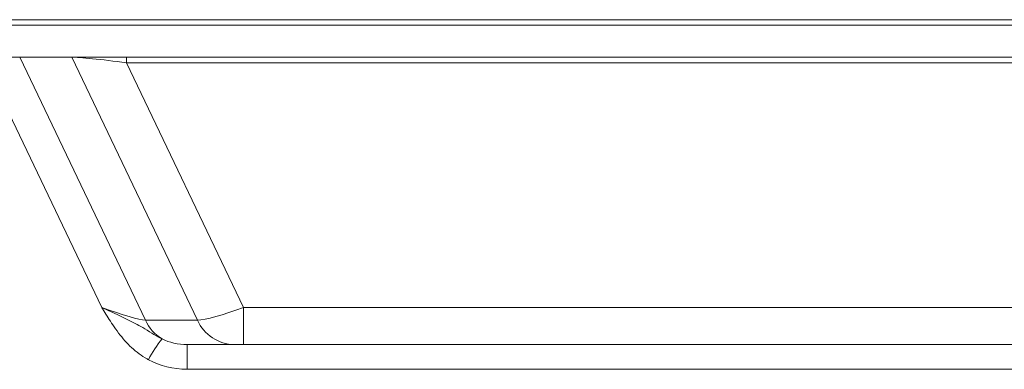
# Paper-space layout 'Trasera' of a CAD drawing. Units: millimetres. Extents: x -307 to 1503, y 56 to 821.
# Drawn here: x 447 to 975, y 418 to 605 of the extents above; entities that cross this region are included whole.
import ezdxf

# ---------------------------------------------------------------- set-up
doc = ezdxf.new("R2010")
doc.units = ezdxf.units.MM

psp = doc.layouts.new('Trasera')

# ---------------------------------------------------------------- linework, layer by layer
at = {"color": 7, "linetype": 'Continuous', "lineweight": 15}
for p, q in [((-287.08, 604.84), (1482.92, 604.84)), ((1482.92, 601.84), (-287.08, 601.84)), ((1482.92, 584.84), (-287.08, 584.84)), ((428.25, 581.75), (490.94, 450.67)), ((446.97, 584.83), (474.88, 584.83)), ((514.35, 443.94), (446.97, 584.83)), ((474.88, 584.83), (542.26, 443.94)), ((504.23, 581.75), (1307.61, 581.75)), ((566.92, 450.67), (504.23, 581.75)), ((1239.89, 450.67), (566.92, 450.67)), ((566.92, 450.67), (566.92, 430.84)), ((542.26, 443.94), (514.35, 443.94)), ((536.75, 430.84), (562.11, 430.84)), ((536.75, 430.84), (536.75, 417.62)), ((562.11, 430.84), (566.92, 430.84)), ((566.92, 430.84), (1239.89, 430.84)), ((536.75, 417.62), (1231.38, 417.62))]:
    psp.add_line(p, q, dxfattribs=at)
at = {"color": 8, "linetype": 'Continuous', "lineweight": 15}
psp.add_line((504.23, 584.84), (504.23, 581.75), dxfattribs=at)
at = {"color": 7, "linetype": 'Continuous', "lineweight": 15}
for centre, radius, start, end in [((535.48, 453.79), 23.32, 204.9727, 238.5171), ((562.48, 452.99), 22.15, 204.101, 269.0489), ((568.82, 396.38), 58.99, 140.497, 153.4725)]:
    psp.add_arc(centre, radius, start, end, dxfattribs=at)
for centre, major_axis, ratio, start_param, end_param in [((507.55, 579.84), (34.42, -4.79), 0.04149, 1.673216, 2.827341), ((487.2, 454.84), (28.26, -10.62), 0.086865, 4.877564, 6.031689), ((567.33, 454.84), (27.21, 10.32), 0.129118, 3.494102, 4.648227), ((539.57, 454.84), (27.67, 7.58), 0.822911, 3.880179, 4.391068), ((539.57, 457.62), (40.95, 15.12), 0.904297, 3.813847, 4.324735)]:
    psp.add_ellipse(centre, major_axis=major_axis, ratio=ratio, start_param=start_param, end_param=end_param, dxfattribs=at)
for points, knots in [([(490.94, 450.67), (490.95, 450.66), (491.3, 450.09), (493.23, 446.99), (496.16, 442.4), (499.95, 437.01), (503.29, 432.87), (506.95, 429.14), (510.91, 425.87), (514.03, 423.83), (515.79, 422.86), (516.04, 422.72)], [0, 0, 0, 0, 0.001043, 0.052892, 0.288618, 0.431198, 0.573683, 0.708098, 0.842841, 0.977096, 1, 1, 1, 1]), ([(523.31, 433.9), (523.13, 433.99), (521.19, 434.92), (517.69, 436.99), (513.24, 439.86), (508.92, 442.24), (504.71, 444.32), (500.27, 446.38), (495.66, 448.49), (492.52, 449.93), (490.95, 450.67), (490.94, 450.67)], [0, 0, 0, 0, 0.01581, 0.174595, 0.333701, 0.464087, 0.594567, 0.724601, 0.861796, 0.999027, 1, 1, 1, 1])]:
    psp.add_open_spline(points, degree=3, knots=knots, dxfattribs=at)

doc.saveas('drawing.dxf')
